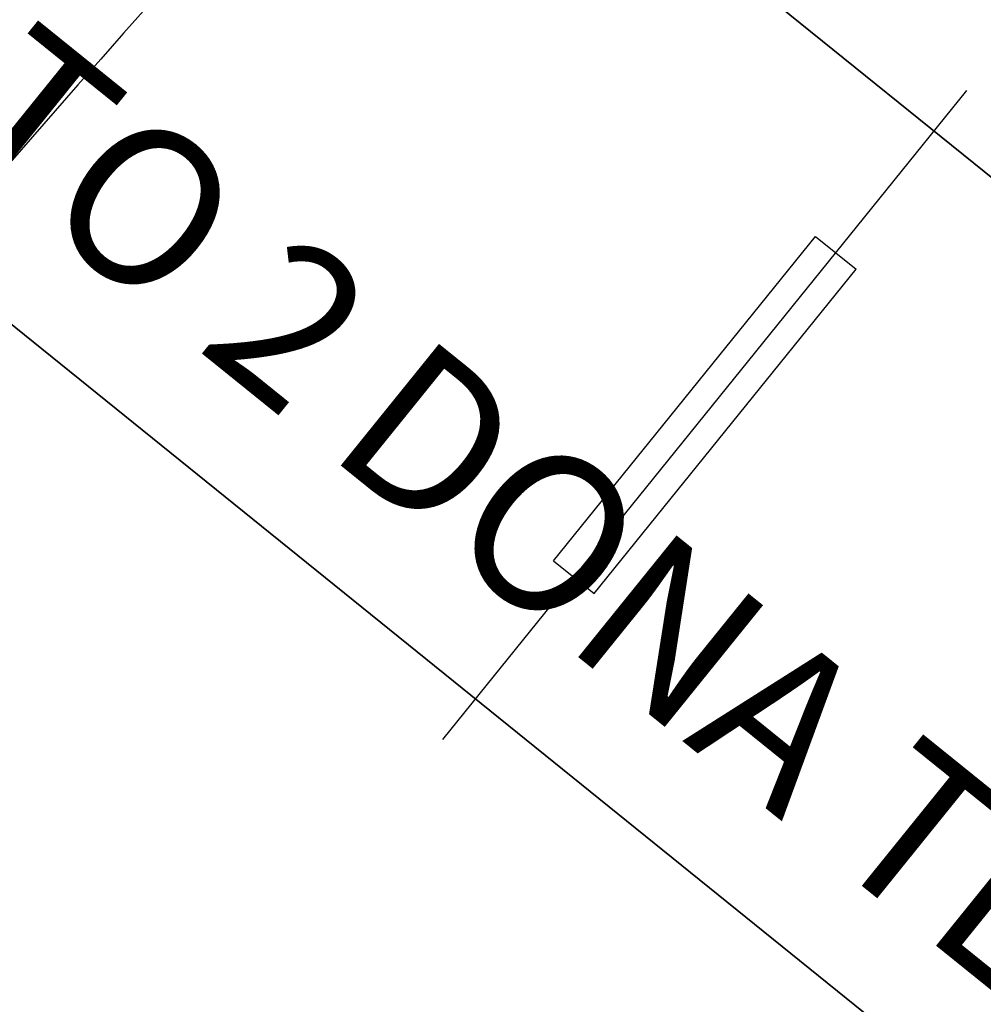
# Model space of a CAD drawing. Units: millimetres. Extents: x 180287 to 181903, y 1680092 to 1681714.
# Drawn here: x 181730 to 181739, y 1680363 to 1680372 of the extents above; entities that cross this region are included whole.
import ezdxf
from ezdxf.enums import TextEntityAlignment as Align
from ezdxf.lldxf.tags import DXFTag

# ---------------------------------------------------------------- set-up
doc = ezdxf.new("R2010")
doc.units = ezdxf.units.MM
doc.header["$LTSCALE"] = 0.05
doc.header["$MEASUREMENT"] = 0
doc.layers.add('EPT MF', color=7, linetype='CENTER', lineweight=35)
for name, color, linetype in [('G-BORDO', 5, 'Continuous'), ('g-faixas', 161, 'DASHED'), ('G-PILAR', 10, 'Continuous'), ('g-texto', 4, 'Continuous')]:
    doc.layers.add(name, color=color, linetype=linetype)
doc.styles.add('VERT', font='romans.shx', dxfattribs={"height": 0.635})
tags = doc.linetypes.add('CENTER', pattern=[2, 1.25, -0.25, 0.25, -0.25]).pattern_tags.tags
tags[10:11] = [DXFTag(74, 4), DXFTag(75, 0), DXFTag(340, '0'), DXFTag(46, 1.0), DXFTag(50, 0.0), DXFTag(44, 0.0), DXFTag(45, 0.0)]
tags[8:9] = [DXFTag(74, 4), DXFTag(75, 0), DXFTag(340, '0'), DXFTag(46, 1.0), DXFTag(50, 0.0), DXFTag(44, 0.0), DXFTag(45, 0.0)]
tags[6:7] = [DXFTag(74, 4), DXFTag(75, 0), DXFTag(340, '0'), DXFTag(46, 1.0), DXFTag(50, 0.0), DXFTag(44, 0.0), DXFTag(45, 0.0)]
tags[4:5] = [DXFTag(74, 4), DXFTag(75, 0), DXFTag(340, '0'), DXFTag(46, 1.0), DXFTag(50, 0.0), DXFTag(44, 0.0), DXFTag(45, 0.0)]
tags = doc.linetypes.add('DASHED', pattern=[0.75, 0.5, -0.25]).pattern_tags.tags
tags[6:7] = [DXFTag(74, 4), DXFTag(75, 0), DXFTag(340, '0'), DXFTag(46, 1.0), DXFTag(50, 0.0), DXFTag(44, 0.0), DXFTag(45, 0.0)]
tags[4:5] = [DXFTag(74, 4), DXFTag(75, 0), DXFTag(340, '0'), DXFTag(46, 1.0), DXFTag(50, 0.0), DXFTag(44, 0.0), DXFTag(45, 0.0)]

msp = doc.modelspace()

# ---------------------------------------------------------------- linework, layer by layer
at = {"layer": 'EPT MF', "ltscale": 30}
for p, q in [((181554.7999, 1680519.7255), (181795.9749, 1680324.9574)), ((181550.4019, 1680514.2796), (181791.5769, 1680319.5116))]:
    msp.add_line(p, q, dxfattribs=at)
at = {"layer": 'G-BORDO'}
for radius, start, end in [(165, 132.211862, 162.283501), (154.5, 132.919679, 140.772279)]:
    msp.add_arc((181846.3573, 1680269.8011), radius, start, end, dxfattribs=at)
at = {"layer": 'g-faixas'}
for centre, radius, start, end in [((181350.6713, 1680754.8057, 3.1915), 531, 309.886674, 309.886674), ((181846.3573, 1680269.8011), 161.5, 127.311118, 162.420564)]:
    msp.add_arc(centre, radius, start, end, dxfattribs=at)
at = {"layer": 'G-PILAR'}
for p, q in [((181733.8087, 1680365.5213), (181738.8349, 1680371.7452)), ((181734.8707, 1680367.2344), (181737.3839, 1680370.3463)), ((181737.3839, 1680370.3463), (181737.7729, 1680370.0322)), ((181735.2597, 1680366.9202), (181737.7729, 1680370.0322)), ((181734.8707, 1680367.2344), (181735.2597, 1680366.9202))]:
    msp.add_line(p, q, dxfattribs=at)

# ---------------------------------------------------------------- texts
at = {"layer": 'g-texto', "style": 'VERT'}
msp.add_text('VIADUTO 2 DONA TEODORA - PISTA BAIRRO', height=1.5, rotation=321.09222, dxfattribs=at).set_placement((181741.3176, 1680363.2267), align=Align.TOP_CENTER)

doc.saveas('drawing.dxf')
